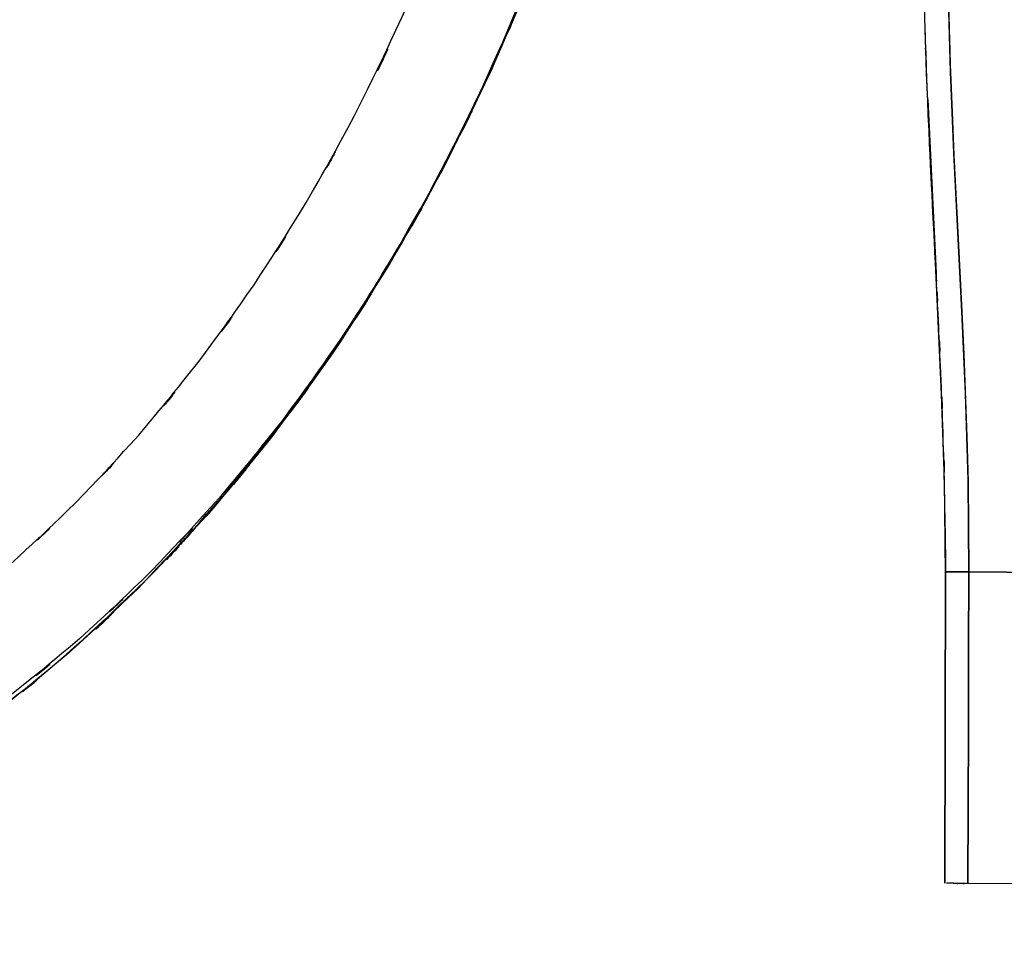
# Model space of a CAD drawing. Units: inches. Extents: x -126 to 106, y -33 to 84.
# Drawn here: x -19 to -1, y -23 to -6 of the extents above; entities that cross this region are included whole.
import ezdxf

# ---------------------------------------------------------------- set-up
doc = ezdxf.new("R2010")
doc.units = ezdxf.units.IN
doc.header["$MEASUREMENT"] = 0

# ---------------------------------------------------------------- blocks, each defined once
blk = doc.blocks.new('block 1994')
at = {"color": 7, "lineweight": 25, "true_color": 0xffffff}
blk.add_lwpolyline([(-1.816, -16.351), (-1.829, -22.033)], dxfattribs=at)
blk = doc.blocks.new('block 3732')
at = {"color": 7, "lineweight": 25, "true_color": 0xffffff}
blk.add_open_spline([(50.188, -19.879), (12.931, -19.768), (62.607, -19.905), (25.35, -19.811), (-11.907, -19.781), (37.769, -19.81), (0.512, -19.796)], degree=3, knots=[0, 0, 0, 0, 1, 1, 1, 2, 2, 2, 2], dxfattribs=at)
blk = doc.blocks.new('block 3905')
at = {"color": 7, "lineweight": 25, "true_color": 0xffffff}
blk.add_lwpolyline([(56.3, -22.393), (-1.407, -22.038)], dxfattribs=at)
blk = doc.blocks.new('block 3906')
at = {"color": 7, "lineweight": 25, "true_color": 0xffffff}
blk.add_lwpolyline([(-1.407, -22.038), (-1.398, -19.197)], dxfattribs=at)
blk = doc.blocks.new('block 3907')
at = {"color": 7, "lineweight": 25, "true_color": 0xffffff}
blk.add_lwpolyline([(-1.398, -19.197), (-1.393, -17.776)], dxfattribs=at)
blk = doc.blocks.new('block 3908')
at = {"color": 7, "lineweight": 25, "true_color": 0xffffff}
blk.add_lwpolyline([(-1.393, -17.776), (-1.388, -16.355)], dxfattribs=at)
blk = doc.blocks.new('block 3909')
at = {"color": 7, "lineweight": 25, "true_color": 0xffffff}
blk.add_lwpolyline([(-1.388, -16.355), (0.67, -16.37)], dxfattribs=at)
blk = doc.blocks.new('block 3919')
at = {"color": 7, "lineweight": 25, "true_color": 0xffffff}
blk.add_lwpolyline([(-1.426, -13.892), (-1.404, -14.713)], dxfattribs=at)
blk = doc.blocks.new('block 3920')
at = {"color": 7, "lineweight": 25, "true_color": 0xffffff}
blk.add_lwpolyline([(-1.404, -14.713), (-1.388, -16.355)], dxfattribs=at)
blk = doc.blocks.new('block 3921')
at = {"color": 7, "lineweight": 25, "true_color": 0xffffff}
blk.add_open_spline([(-1.388, -16.355), (-1.628, -16.352), (-1.312, -16.356), (-1.546, -16.353), (-1.663, -16.352), (-1.51, -16.353), (-1.623, -16.352), (-1.727, -16.351), (-1.591, -16.352), (-1.691, -16.352), (-1.777, -16.351), (-1.666, -16.352), (-1.746, -16.351), (-1.809, -16.351), (-1.73, -16.351), (-1.786, -16.351), (-1.839, -16.351), (-1.779, -16.351), (-1.816, -16.351)], degree=3, knots=[0, 0, 0, 0, 1, 1, 1, 2, 2, 2, 3, 3, 3, 4, 4, 4, 5, 5, 5, 6, 6, 6, 6], dxfattribs=at)
blk = doc.blocks.new('block 3922')
at = {"color": 7, "lineweight": 25, "true_color": 0xffffff}
blk.add_open_spline([(-1.816, -16.351), (-1.829, -14.36), (-1.807, -17.014), (-1.827, -15.024), (-1.871, -13.213), (-1.807, -15.628), (-1.859, -13.816), (-1.919, -12.185), (-1.836, -14.36), (-1.901, -12.729), (-1.966, -11.277), (-1.877, -13.213), (-1.945, -11.761), (-2.008, -10.49), (-1.923, -12.185), (-1.987, -10.913), (-2.043, -9.822), (-1.968, -11.277), (-2.024, -10.186)], degree=3, knots=[0, 0, 0, 0, 1, 1, 1, 2, 2, 2, 3, 3, 3, 4, 4, 4, 5, 5, 5, 6, 6, 6, 6], dxfattribs=at)
blk = doc.blocks.new('block 3923')
at = {"color": 7, "lineweight": 25, "true_color": 0xffffff}
blk.add_open_spline([(-2.024, -10.186), (-2.185, -6.942), (-1.975, -11.267), (-2.129, -8.024), (-2.244, -4.945), (-2.105, -9.05), (-2.198, -5.971), (-2.226, -3.06), (-2.199, -6.942), (-2.212, -4.031)], degree=3, knots=[0, 0, 0, 0, 1, 1, 1, 2, 2, 2, 3, 3, 3, 3], dxfattribs=at)
blk = doc.blocks.new('block 3927')
at = {"color": 7, "lineweight": 25, "true_color": 0xffffff}
blk.add_lwpolyline([(-1.767, -5.672), (-1.749, -6.458)], dxfattribs=at)
blk = doc.blocks.new('block 3928')
at = {"color": 7, "lineweight": 25, "true_color": 0xffffff}
blk.add_lwpolyline([(-1.749, -6.458), (-1.737, -6.851)], dxfattribs=at)
blk = doc.blocks.new('block 3929')
at = {"color": 7, "lineweight": 25, "true_color": 0xffffff}
blk.add_lwpolyline([(-1.737, -6.851), (-1.729, -7.098)], dxfattribs=at)
blk = doc.blocks.new('block 3930')
at = {"color": 7, "lineweight": 25, "true_color": 0xffffff}
blk.add_lwpolyline([(-1.729, -7.098), (-1.695, -7.971)], dxfattribs=at)
blk = doc.blocks.new('block 3931')
at = {"color": 7, "lineweight": 25, "true_color": 0xffffff}
blk.add_lwpolyline([(-1.695, -7.971), (-1.66, -8.752)], dxfattribs=at)
blk = doc.blocks.new('block 3932')
at = {"color": 7, "lineweight": 25, "true_color": 0xffffff}
blk.add_lwpolyline([(-1.66, -8.752), (-1.591, -10.161)], dxfattribs=at)
blk = doc.blocks.new('block 3933')
at = {"color": 7, "lineweight": 25, "true_color": 0xffffff}
blk.add_lwpolyline([(-1.591, -10.161), (-1.554, -10.881)], dxfattribs=at)
blk = doc.blocks.new('block 3934')
at = {"color": 7, "lineweight": 25, "true_color": 0xffffff}
blk.add_lwpolyline([(-1.554, -10.881), (-1.524, -11.484)], dxfattribs=at)
blk = doc.blocks.new('block 3935')
at = {"color": 7, "lineweight": 25, "true_color": 0xffffff}
blk.add_lwpolyline([(-1.524, -11.484), (-1.483, -12.385)], dxfattribs=at)
blk = doc.blocks.new('block 3936')
at = {"color": 7, "lineweight": 25, "true_color": 0xffffff}
blk.add_lwpolyline([(-1.483, -12.385), (-1.449, -13.221)], dxfattribs=at)
blk = doc.blocks.new('block 3937')
at = {"color": 7, "lineweight": 25, "true_color": 0xffffff}
blk.add_lwpolyline([(-1.449, -13.221), (-1.426, -13.892)], dxfattribs=at)
blk = doc.blocks.new('block 4265')
at = {"color": 7, "lineweight": 25, "true_color": 0xffffff}
blk.add_lwpolyline([(-1.815, -16.072), (-1.815, -16.335)], dxfattribs=at)
blk = doc.blocks.new('block 4576')
at = {"color": 7, "lineweight": 25, "true_color": 0xffffff}
blk.add_lwpolyline([(-1.829, -22.033), (-1.816, -16.351)], dxfattribs=at)
blk = doc.blocks.new('block 4577')
at = {"color": 7, "lineweight": 25, "true_color": 0xffffff}
blk.add_open_spline([(-1.816, -16.351), (-1.779, -16.351), (-1.839, -16.351), (-1.786, -16.351), (-1.731, -16.351), (-1.809, -16.351), (-1.747, -16.351), (-1.666, -16.352), (-1.777, -16.351), (-1.691, -16.352), (-1.592, -16.352), (-1.728, -16.351), (-1.623, -16.352), (-1.51, -16.353), (-1.663, -16.352), (-1.547, -16.353), (-1.312, -16.356), (-1.629, -16.352), (-1.388, -16.355)], degree=3, knots=[0, 0, 0, 0, 1, 1, 1, 2, 2, 2, 3, 3, 3, 4, 4, 4, 5, 5, 5, 6, 6, 6, 6], dxfattribs=at)
blk = doc.blocks.new('block 4578')
at = {"color": 7, "lineweight": 25, "true_color": 0xffffff}
blk.add_lwpolyline([(-1.388, -16.355), (-1.393, -17.776)], dxfattribs=at)
blk = doc.blocks.new('block 4579')
at = {"color": 7, "lineweight": 25, "true_color": 0xffffff}
blk.add_lwpolyline([(-1.393, -17.776), (-1.398, -19.197)], dxfattribs=at)
blk = doc.blocks.new('block 4580')
at = {"color": 7, "lineweight": 25, "true_color": 0xffffff}
blk.add_lwpolyline([(-1.398, -19.197), (-1.407, -22.038)], dxfattribs=at)
blk = doc.blocks.new('block 4581')
at = {"color": 7, "lineweight": 25, "true_color": 0xffffff}
blk.add_open_spline([(-1.407, -22.038), (-1.638, -22.036), (-1.333, -22.038), (-1.56, -22.037), (-1.676, -22.036), (-1.523, -22.037), (-1.636, -22.036), (-1.742, -22.035), (-1.603, -22.036), (-1.706, -22.035)], degree=3, knots=[0, 0, 0, 0, 1, 1, 1, 2, 2, 2, 3, 3, 3, 3], dxfattribs=at)
blk = doc.blocks.new('block 4582')
at = {"color": 7, "lineweight": 25, "true_color": 0xffffff}
blk.add_lwpolyline([(-1.706, -22.035), (-1.797, -22.034)], dxfattribs=at)
blk = doc.blocks.new('block 4665')
at = {"color": 7, "lineweight": 25, "true_color": 0xffffff}
blk.add_lwpolyline([(0.67, -16.37), (-1.388, -16.355)], dxfattribs=at)
blk = doc.blocks.new('block 4666')
at = {"color": 7, "lineweight": 25, "true_color": 0xffffff}
blk.add_lwpolyline([(-1.388, -16.355), (-1.404, -14.681)], dxfattribs=at)
blk = doc.blocks.new('block 4667')
at = {"color": 7, "lineweight": 25, "true_color": 0xffffff}
blk.add_lwpolyline([(-1.404, -14.681), (-1.453, -13.098)], dxfattribs=at)
blk = doc.blocks.new('block 4668')
at = {"color": 7, "lineweight": 25, "true_color": 0xffffff}
blk.add_lwpolyline([(-1.453, -13.098), (-1.518, -11.605)], dxfattribs=at)
blk = doc.blocks.new('block 4669')
at = {"color": 7, "lineweight": 25, "true_color": 0xffffff}
blk.add_lwpolyline([(-1.518, -11.605), (-1.59, -10.162)], dxfattribs=at)
blk = doc.blocks.new('block 4670')
at = {"color": 7, "lineweight": 25, "true_color": 0xffffff}
blk.add_lwpolyline([(-1.59, -10.162), (-1.662, -8.72)], dxfattribs=at)
blk = doc.blocks.new('block 4671')
at = {"color": 7, "lineweight": 25, "true_color": 0xffffff}
blk.add_lwpolyline([(-1.662, -8.72), (-1.724, -7.236)], dxfattribs=at)
blk = doc.blocks.new('block 4672')
at = {"color": 7, "lineweight": 25, "true_color": 0xffffff}
blk.add_lwpolyline([(-1.724, -7.236), (-1.767, -5.675)], dxfattribs=at)
blk = doc.blocks.new('block 6309')
at = {"color": 7, "lineweight": 25, "true_color": 0xffffff}
blk.add_open_spline([(-2.049, -9.662), (-1.963, -11.353), (-2.075, -9.099), (-1.992, -10.79), (-1.974, -11.193), (-1.998, -10.655), (-1.98, -11.059)], degree=3, knots=[0, 0, 0, 0, 1, 1, 1, 2, 2, 2, 2], dxfattribs=at)
blk = doc.blocks.new('block 6310')
at = {"color": 7, "lineweight": 25, "true_color": 0xffffff}
blk.add_lwpolyline([(-1.82, -15.809), (-1.815, -16.072)], dxfattribs=at)
blk = doc.blocks.new('block 6820')
at = {"color": 7, "lineweight": 25, "true_color": 0xffffff}
blk.add_lwpolyline([(-1.815, -16.072), (-1.815, -16.346)], dxfattribs=at)
blk = doc.blocks.new('block 6821')
at = {"color": 7, "lineweight": 25, "true_color": 0xffffff}
blk.add_lwpolyline([(-1.816, -16.351), (-1.834, -14.691)], dxfattribs=at)
blk = doc.blocks.new('block 6822')
at = {"color": 7, "lineweight": 25, "true_color": 0xffffff}
blk.add_lwpolyline([(-1.834, -14.691), (-1.885, -13.115)], dxfattribs=at)
blk = doc.blocks.new('block 6823')
at = {"color": 7, "lineweight": 25, "true_color": 0xffffff}
blk.add_lwpolyline([(-1.885, -13.115), (-2.024, -10.186)], dxfattribs=at)
blk = doc.blocks.new('block 6824')
at = {"color": 7, "lineweight": 25, "true_color": 0xffffff}
blk.add_lwpolyline([(-2.024, -10.186), (-2.16, -7.255)], dxfattribs=at)
blk = doc.blocks.new('block 6825')
at = {"color": 7, "lineweight": 25, "true_color": 0xffffff}
blk.add_lwpolyline([(-2.16, -7.255), (-2.183, -6.415)], dxfattribs=at)
blk = doc.blocks.new('block 6826')
at = {"color": 7, "lineweight": 25, "true_color": 0xffffff}
blk.add_open_spline([(-2.199, -5.843), (-2.208, -5.543), (-2.197, -5.943), (-2.205, -5.643), (-2.226, -3.224), (-2.211, -6.449), (-2.212, -4.031)], degree=3, knots=[0, 0, 0, 0, 1, 1, 1, 2, 2, 2, 2], dxfattribs=at)
blk = doc.blocks.new('block 6856')
at = {"color": 7, "lineweight": 25, "true_color": 0xffffff}
blk.add_lwpolyline([(-2.14, -7.739), (-1.986, -10.906)], dxfattribs=at)
blk = doc.blocks.new('block 7012')
at = {"color": 7, "lineweight": 25, "true_color": 0xffffff}
blk.add_open_spline([(-47.953, -14.655), (-47.483, -15.212), (-48.111, -14.47), (-47.639, -15.026), (-47.004, -15.752), (-47.855, -14.786), (-47.214, -15.508), (-46.403, -16.389), (-47.488, -15.219), (-46.671, -16.093), (-45.677, -17.11), (-47.009, -15.76), (-46.005, -16.768), (-44.817, -17.898), (-46.41, -16.4), (-45.209, -17.517), (-44.062, -18.523), (-45.599, -17.19), (-44.44, -18.184), (-43.144, -19.23), (-44.881, -17.846), (-43.572, -18.876), (-42.16, -19.912), (-44.052, -18.544), (-42.626, -19.56), (-41.193, -20.507), (-43.112, -19.258), (-41.666, -20.185), (-40.219, -21.039), (-42.156, -19.914), (-40.698, -20.747), (-39.24, -21.511), (-41.191, -20.507), (-39.722, -21.249), (-37.527, -22.234), (-40.468, -20.953), (-38.252, -21.89), (-36.049, -22.678), (-38.997, -21.66), (-36.778, -22.4), (-34.578, -22.997), (-37.519, -22.232), (-35.307, -22.782), (-33.118, -23.194), (-36.042, -22.676), (-33.845, -23.041), (-31.676, -23.276), (-34.571, -22.994), (-32.397, -23.182), (-30.254, -23.246), (-33.112, -23.191), (-30.968, -23.209), (-28.857, -23.11), (-31.67, -23.271), (-29.561, -23.128), (-27.488, -22.873), (-30.249, -23.242), (-28.181, -22.944), (-26.141, -22.538), (-28.856, -23.106), (-26.824, -22.66), (-24.802, -22.103), (-27.491, -22.872), (-25.48, -22.275), (-23.48, -21.567), (-26.136, -22.537), (-24.152, -21.79), (-22.182, -20.933), (-24.797, -22.101), (-22.844, -21.206), (-20.91, -20.202), (-23.476, -21.565), (-21.561, -20.525), (-19.668, -19.376), (-22.178, -20.931), (-20.306, -19.747), (-18.461, -18.456), (-20.906, -20.199), (-19.083, -18.876), (-17.292, -17.447), (-19.664, -19.373), (-17.898, -17.913), (-15.597, -15.805), (-18.633, -18.649), (-16.38, -16.491), (-14.199, -14.156), (-17.073, -17.3), (-14.942, -14.919), (-12.894, -12.368), (-15.591, -15.796), (-13.594, -13.205), (-11.699, -10.466), (-14.19, -14.142), (-12.348, -11.367), (-10.669, -8.554), (-12.875, -12.325), (-11.246, -9.482), (-9.783, -6.646), (-11.702, -10.443), (-10.286, -7.583), (-9.028, -4.757), (-10.677, -8.538), (-9.462, -5.693), (-8.394, -2.905), (-9.792, -6.632), (-8.763, -3.829), (-7.871, -1.105), (-9.037, -4.745), (-8.18, -2.009), (-7.447, 0.632), (-8.403, -2.895), (-7.702, -0.246), (-7.112, 2.293), (-7.879, -1.096), (-7.318, 1.449), (-6.85, 3.901), (-7.457, 0.628), (-7.015, 3.085), (-6.582, 5.991), (-7.135, 2.113), (-6.738, 5.024), (-6.418, 8.148), (-6.818, 3.981), (-6.538, 7.108), (-6.357, 10.442), (-6.568, 5.996), (-6.433, 9.332), (-6.412, 10.696), (-6.434, 8.876), (-6.421, 10.241), (-6.429, 11.636), (-6.413, 9.777), (-6.429, 11.171), (-6.466, 12.593), (-6.411, 10.697), (-6.457, 12.119), (-6.52, 13.476), (-6.43, 11.667), (-6.502, 13.024), (-6.578, 14.177), (-6.472, 12.639), (-6.554, 13.793), (-6.633, 14.743), (-6.526, 13.476), (-6.608, 14.426), (-6.654, 14.907), (-6.592, 14.266), (-6.639, 14.747), (-6.68, 15.153), (-6.625, 14.612), (-6.666, 15.017), (-6.702, 15.348), (-6.654, 14.907), (-6.69, 15.238), (-6.719, 15.493), (-6.68, 15.153), (-6.709, 15.408), (-6.732, 15.606), (-6.702, 15.342), (-6.725, 15.54), (-6.761, 15.843), (-6.712, 15.439), (-6.749, 15.742), (-6.805, 16.191), (-6.73, 15.593), (-6.787, 16.041), (-6.874, 16.702), (-6.756, 15.821), (-6.846, 16.482), (-6.966, 17.316), (-6.804, 16.204), (-6.927, 17.038), (-7.085, 18.034), (-6.872, 16.706), (-7.034, 17.702), (-7.211, 18.714), (-6.972, 17.365), (-7.153, 18.376), (-7.341, 19.359), (-7.088, 18.049), (-7.28, 19.031), (-7.728, 21.122), (-7.118, 18.337), (-7.585, 20.423), (-8.071, 22.369), (-7.412, 19.777), (-7.915, 21.719), (-8.434, 23.548), (-7.731, 21.113), (-8.266, 22.937), (-8.849, 24.768), (-8.061, 22.331), (-8.66, 24.156), (-8.95, 24.992), (-8.561, 23.878), (-8.855, 24.713), (-9.16, 25.55), (-8.751, 24.434), (-9.059, 25.271), (-9.379, 26.108), (-8.95, 24.993), (-9.274, 25.828), (-9.556, 26.534), (-9.178, 25.593), (-9.463, 26.299), (-9.668, 26.795), (-9.393, 26.134), (-9.6, 26.629), (-9.708, 26.886), (-9.564, 26.544), (-9.672, 26.8), (-9.734, 26.945), (-9.652, 26.752), (-9.714, 26.897), (-9.823, 27.149), (-9.677, 26.813), (-9.786, 27.065), (-9.963, 27.467), (-9.727, 26.931), (-9.904, 27.333), (-10.152, 27.883), (-9.821, 27.15), (-10.07, 27.699), (-10.393, 28.394), (-9.961, 27.469), (-10.286, 28.162), (-10.779, 29.178), (-10.118, 27.825), (-10.616, 28.838), (-11.235, 30.043), (-10.405, 28.439), (-11.032, 29.64), (-11.789, 31.019), (-10.772, 29.184), (-11.54, 30.557), (-12.449, 32.092), (-11.227, 30.051), (-12.151, 31.577), (-13.227, 33.246), (-11.78, 31.029), (-12.875, 32.686), (-14.132, 34.462), (-12.441, 32.105), (-13.72, 33.865), (-15.171, 35.717), (-13.218, 33.262), (-14.697, 35.093), (-16.357, 36.983), (-14.124, 34.479), (-15.813, 36.345), (-17.684, 38.239), (-15.161, 35.743), (-17.074, 37.593), (-18.249, 38.613), (-16.676, 37.26), (-17.861, 38.27)], degree=3, knots=[0, 0, 0, 0, 1, 1, 1, 2, 2, 2, 3, 3, 3, 4, 4, 4, 5, 5, 5, 6, 6, 6, 7, 7, 7, 8, 8, 8, 9, 9, 9, 10, 10, 10, 11, 11, 11, 12, 12, 12, 13, 13, 13, 14, 14, 14, 15, 15, 15, 16, 16, 16, 17, 17, 17, 18, 18, 18, 19, 19, 19, 20, 20, 20, 21, 21, 21, 22, 22, 22, 23, 23, 23, 24, 24, 24, 25, 25, 25, 26, 26, 26, 27, 27, 27, 28, 28, 28, 29, 29, 29, 30, 30, 30, 31, 31, 31, 32, 32, 32, 33, 33, 33, 34, 34, 34, 35, 35, 35, 36, 36, 36, 37, 37, 37, 38, 38, 38, 39, 39, 39, 40, 40, 40, 41, 41, 41, 42, 42, 42, 43, 43, 43, 44, 44, 44, 45, 45, 45, 46, 46, 46, 47, 47, 47, 48, 48, 48, 49, 49, 49, 50, 50, 50, 51, 51, 51, 52, 52, 52, 53, 53, 53, 54, 54, 54, 55, 55, 55, 56, 56, 56, 57, 57, 57, 58, 58, 58, 59, 59, 59, 60, 60, 60, 61, 61, 61, 62, 62, 62, 63, 63, 63, 64, 64, 64, 65, 65, 65, 66, 66, 66, 67, 67, 67, 68, 68, 68, 69, 69, 69, 70, 70, 70, 71, 71, 71, 72, 72, 72, 73, 73, 73, 74, 74, 74, 75, 75, 75, 76, 76, 76, 77, 77, 77, 78, 78, 78, 79, 79, 79, 80, 80, 80, 81, 81, 81, 82, 82, 82, 83, 83, 83, 84, 84, 84, 85, 85, 85, 85], dxfattribs=at)
blk = doc.blocks.new('block 7116')
at = {"color": 7, "lineweight": 25, "true_color": 0xffffff}
blk.add_open_spline([(-43.526, 35.272), (-45.463, 33.64), (-42.894, 35.831), (-44.81, 34.176), (-46.665, 32.389), (-44.218, 34.799), (-46.033, 32.971), (-47.785, 31.024), (-45.474, 33.642), (-47.189, 31.663), (-48.832, 29.568), (-46.668, 32.381), (-48.272, 30.256), (-49.798, 28.023), (-47.79, 31.018), (-49.276, 28.758), (-50.678, 26.399), (-48.836, 29.561), (-50.197, 27.177), (-51.469, 24.702), (-49.8, 28.016), (-51.031, 25.52), (-52.168, 22.942), (-50.679, 26.392), (-51.775, 23.795), (-52.774, 21.125), (-51.47, 24.696), (-52.427, 22.01), (-53.285, 19.261), (-52.169, 22.935), (-52.985, 20.173), (-53.862, 16.649), (-52.736, 21.358), (-53.548, 17.819), (-54.199, 14.217), (-53.374, 19.026), (-53.961, 15.414), (-54.386, 11.76), (-53.861, 16.636), (-54.223, 12.976), (-54.423, 9.293), (-54.198, 14.205), (-54.336, 10.52), (-54.314, 6.832), (-54.384, 11.748), (-54.301, 8.061), (-54.06, 4.391), (-54.422, 9.282), (-54.12, 5.616), (-53.664, 1.987), (-54.312, 6.821), (-53.796, 3.199), (-53.129, -0.367), (-54.058, 4.381), (-53.332, 0.825), (-52.46, -2.658), (-53.661, 1.976), (-52.731, -1.492), (-51.661, -4.871), (-53.127, -0.378), (-51.998, -3.738), (-50.736, -6.993), (-52.457, -2.668), (-51.137, -5.9), (-49.692, -9.011), (-51.658, -4.881), (-50.154, -7.965), (-48.866, -10.336), (-50.608, -7.188), (-49.284, -9.539), (-47.888, -11.796), (-49.773, -8.801), (-48.341, -11.036), (-46.842, -13.172), (-48.864, -10.341), (-47.33, -12.451), (-45.734, -14.456), (-47.885, -11.802), (-46.254, -13.778), (-44.567, -15.644), (-46.839, -13.177), (-45.118, -15.012), (-43.343, -16.731), (-45.731, -14.461), (-43.924, -16.147), (-42.07, -17.713), (-44.563, -15.65), (-42.678, -17.178), (-40.75, -18.583), (-43.339, -16.737), (-41.383, -18.102), (-39.39, -19.339), (-42.065, -17.718), (-40.046, -18.912), (-37.994, -19.976), (-40.745, -18.588), (-38.67, -19.606), (-36.919, -20.353), (-39.263, -19.379), (-37.498, -20.093), (-35.718, -20.713), (-38.1, -19.91), (-36.308, -20.495), (-34.503, -20.986), (-36.915, -20.355), (-35.102, -20.81), (-33.277, -21.17), (-35.714, -20.715), (-33.883, -21.038), (-32.045, -21.264), (-34.499, -20.987), (-32.656, -21.177), (-30.811, -21.27), (-33.273, -21.17), (-31.426, -21.226), (-29.578, -21.185), (-32.041, -21.265), (-30.194, -21.186), (-28.35, -21.01), (-30.806, -21.269), (-28.966, -21.057), (-27.131, -20.747), (-29.573, -21.184), (-27.745, -20.838), (-25.925, -20.397), (-28.345, -21.009), (-26.535, -20.532), (-24.736, -19.959), (-27.127, -20.746), (-25.339, -20.138), (-23.567, -19.436), (-25.921, -20.394), (-24.162, -19.659), (-22.076, -18.653), (-24.842, -20.024), (-22.779, -18.973), (-20.747, -17.789), (-23.439, -19.396), (-21.433, -18.169), (-19.463, -16.813), (-22.071, -18.648), (-20.129, -17.252), (-18.23, -15.729), (-20.742, -17.784), (-18.873, -16.225), (-17.052, -14.543), (-19.459, -16.808), (-17.67, -15.092), (-15.935, -13.261), (-18.226, -15.724), (-16.524, -13.861), (-14.88, -11.885), (-17.049, -14.538), (-15.44, -12.534), (-13.893, -10.423), (-15.932, -13.255), (-14.42, -11.118), (-12.977, -8.881), (-14.877, -11.88), (-13.47, -9.619), (-12.135, -7.265), (-13.891, -10.417), (-12.593, -8.043), (-11.078, -4.953), (-13.059, -9.091), (-11.602, -5.973), (-10.274, -2.734), (-12.006, -7.069), (-10.736, -3.806), (-9.602, -0.437), (-11.075, -4.942), (-10, -1.553), (-9.066, 1.925), (-10.271, -2.723), (-9.397, 0.77), (-8.67, 4.336), (-9.599, -0.426), (-8.933, 3.151), (-8.418, 6.783), (-9.064, 1.935), (-8.61, 5.575), (-8.312, 9.251), (-8.668, 4.347), (-8.432, 8.027), (-8.354, 11.723), (-8.416, 6.794), (-8.401, 10.491), (-8.547, 14.185), (-8.31, 9.262), (-8.519, 12.953), (-8.891, 16.621), (-8.353, 11.735), (-8.789, 15.396), (-9.386, 19.014), (-8.546, 14.198), (-9.208, 17.805), (-10.032, 21.348), (-8.891, 16.634), (-9.779, 20.162), (-10.604, 22.927), (-9.476, 19.249), (-10.343, 22.001), (-11.31, 24.688), (-9.993, 21.115), (-11.001, 23.787), (-12.106, 26.385), (-10.605, 22.933), (-11.752, 25.513), (-12.99, 28.01), (-11.311, 24.695), (-12.591, 27.171), (-13.96, 29.555), (-12.108, 26.392), (-13.517, 28.752), (-15.01, 31.012), (-12.993, 28.017), (-14.525, 30.25), (-16.135, 32.375), (-13.963, 29.562), (-15.611, 31.656), (-17.331, 33.636), (-15.014, 31.018), (-16.77, 32.965), (-18.589, 34.793), (-16.138, 32.383), (-17.996, 34.17), (-19.915, 35.826), (-17.342, 33.635), (-19.282, 35.266)], degree=3, knots=[0, 0, 0, 0, 1, 1, 1, 2, 2, 2, 3, 3, 3, 4, 4, 4, 5, 5, 5, 6, 6, 6, 7, 7, 7, 8, 8, 8, 9, 9, 9, 10, 10, 10, 11, 11, 11, 12, 12, 12, 13, 13, 13, 14, 14, 14, 15, 15, 15, 16, 16, 16, 17, 17, 17, 18, 18, 18, 19, 19, 19, 20, 20, 20, 21, 21, 21, 22, 22, 22, 23, 23, 23, 24, 24, 24, 25, 25, 25, 26, 26, 26, 27, 27, 27, 28, 28, 28, 29, 29, 29, 30, 30, 30, 31, 31, 31, 32, 32, 32, 33, 33, 33, 34, 34, 34, 35, 35, 35, 36, 36, 36, 37, 37, 37, 38, 38, 38, 39, 39, 39, 40, 40, 40, 41, 41, 41, 42, 42, 42, 43, 43, 43, 44, 44, 44, 45, 45, 45, 46, 46, 46, 47, 47, 47, 48, 48, 48, 49, 49, 49, 50, 50, 50, 51, 51, 51, 52, 52, 52, 53, 53, 53, 54, 54, 54, 55, 55, 55, 56, 56, 56, 57, 57, 57, 58, 58, 58, 59, 59, 59, 60, 60, 60, 61, 61, 61, 62, 62, 62, 63, 63, 63, 64, 64, 64, 65, 65, 65, 66, 66, 66, 67, 67, 67, 68, 68, 68, 69, 69, 69, 70, 70, 70, 71, 71, 71, 72, 72, 72, 73, 73, 73, 74, 74, 74, 75, 75, 75, 76, 76, 76, 76], dxfattribs=at)
blk = doc.blocks.new('block 8239')
at = {"color": 7, "lineweight": 25, "true_color": 0xffffff}
blk.add_open_spline([(-18.86, 36.505), (-16.738, 34.88), (-19.554, 37.064), (-17.452, 35.413), (-15.409, 33.622), (-18.108, 36.039), (-16.103, 34.204), (-14.159, 32.241), (-16.727, 34.882), (-14.819, 32.884), (-12.982, 30.759), (-15.405, 33.614), (-13.608, 31.456), (-11.889, 29.179), (-14.153, 32.236), (-12.476, 29.928), (-10.886, 27.51), (-12.978, 30.753), (-11.43, 28.306), (-9.976, 25.757), (-11.885, 29.173), (-10.476, 26.598), (-9.167, 23.93), (-10.882, 27.502), (-9.618, 24.812), (-8.461, 22.038), (-9.973, 25.749), (-8.862, 22.957), (-7.86, 20.091), (-9.165, 23.922), (-8.21, 21.041), (-7.368, 18.097), (-8.46, 22.03), (-7.664, 19.074), (-6.984, 16.068), (-7.86, 20.083), (-7.226, 17.066), (-6.708, 14.011), (-7.368, 18.09), (-6.896, 15.027), (-6.539, 11.938), (-6.985, 16.06), (-6.673, 12.966), (-6.476, 9.856), (-6.709, 14.004), (-6.556, 10.892), (-6.525, 6.995), (-6.521, 12.191), (-6.558, 8.294), (-6.769, 4.411), (-6.443, 9.586), (-6.72, 5.706), (-7.168, 1.86), (-6.528, 6.983), (-7.04, 3.145), (-7.718, -0.642), (-6.771, 4.399), (-7.514, 0.624), (-8.416, -3.079), (-7.17, 1.848), (-8.136, -1.84), (-9.257, -5.44), (-7.721, -0.653), (-8.904, -4.233), (-10.236, -7.708), (-8.419, -3.091), (-9.813, -6.541), (-11.35, -9.871), (-9.259, -5.451), (-10.858, -8.752), (-12.235, -11.295), (-10.373, -7.918), (-11.789, -10.44), (-13.288, -12.867), (-11.263, -9.647), (-12.801, -12.049), (-14.418, -14.35), (-12.237, -11.301), (-13.892, -13.574), (-15.621, -15.738), (-13.29, -12.873), (-15.057, -15.007), (-16.894, -17.025), (-14.42, -14.357), (-16.294, -16.341), (-18.232, -18.204), (-15.624, -15.745), (-17.598, -17.571), (-19.631, -19.269), (-16.898, -17.031), (-18.964, -18.689), (-21.085, -20.214), (-18.237, -18.21), (-20.388, -19.691), (-22.589, -21.034), (-19.636, -19.275), (-21.865, -20.571), (-24.135, -21.725), (-21.091, -20.219), (-23.387, -21.323), (-25.327, -22.132), (-22.73, -21.078), (-24.685, -21.85), (-26.66, -22.519), (-24.018, -21.653), (-26.006, -22.283), (-28.01, -22.81), (-25.331, -22.134), (-27.346, -22.622), (-29.372, -23.004), (-26.665, -22.521), (-28.699, -22.863), (-30.741, -23.099), (-28.015, -22.812), (-30.062, -23.007), (-32.111, -23.095), (-29.377, -23.004), (-31.429, -23.052), (-33.479, -22.992), (-30.746, -23.099), (-32.795, -22.998), (-34.839, -22.791), (-32.117, -23.094), (-34.156, -22.846), (-36.187, -22.492), (-33.485, -22.991), (-35.508, -22.597), (-37.517, -22.097), (-34.844, -22.79), (-36.844, -22.25), (-38.826, -21.608), (-36.192, -22.49), (-38.161, -21.809), (-40.108, -21.025), (-37.522, -22.095), (-39.454, -21.274), (-41.738, -20.157), (-38.709, -21.68), (-40.968, -20.513), (-43.184, -19.205), (-40.249, -20.981), (-42.436, -19.625), (-44.574, -18.134), (-41.744, -20.152), (-43.851, -18.616), (-45.903, -16.95), (-43.189, -19.199), (-45.207, -17.492), (-47.164, -15.659), (-44.578, -18.127), (-46.501, -16.258), (-48.361, -14.27), (-45.909, -16.945), (-47.727, -14.921), (-49.215, -13.093), (-47.244, -15.54), (-48.713, -13.697)], degree=3, knots=[0, 0, 0, 0, 1, 1, 1, 2, 2, 2, 3, 3, 3, 4, 4, 4, 5, 5, 5, 6, 6, 6, 7, 7, 7, 8, 8, 8, 9, 9, 9, 10, 10, 10, 11, 11, 11, 12, 12, 12, 13, 13, 13, 14, 14, 14, 15, 15, 15, 16, 16, 16, 17, 17, 17, 18, 18, 18, 19, 19, 19, 20, 20, 20, 21, 21, 21, 22, 22, 22, 23, 23, 23, 24, 24, 24, 25, 25, 25, 26, 26, 26, 27, 27, 27, 28, 28, 28, 29, 29, 29, 30, 30, 30, 31, 31, 31, 32, 32, 32, 33, 33, 33, 34, 34, 34, 35, 35, 35, 36, 36, 36, 37, 37, 37, 38, 38, 38, 39, 39, 39, 40, 40, 40, 41, 41, 41, 42, 42, 42, 43, 43, 43, 44, 44, 44, 45, 45, 45, 46, 46, 46, 47, 47, 47, 48, 48, 48, 49, 49, 49, 50, 50, 50, 51, 51, 51, 52, 52, 52, 52], dxfattribs=at)
blk = doc.blocks.new('block 8242')
at = {"color": 7, "lineweight": 25, "true_color": 0xffffff}
blk.add_open_spline([(-17.932, 38.068), (-15.993, 36.34), (-18.565, 38.659), (-16.646, 36.909), (-14.766, 35.014), (-17.247, 37.565), (-15.405, 35.633), (-13.606, 33.566), (-15.981, 36.342), (-14.218, 34.245), (-12.51, 32.015), (-14.761, 35.007), (-13.092, 32.749), (-11.487, 30.365), (-13.601, 33.561), (-12.036, 31.15), (-10.544, 28.622), (-12.505, 32.009), (-11.055, 29.457), (-9.686, 26.796), (-11.483, 30.358), (-10.157, 27.676), (-8.919, 24.894), (-10.54, 28.616), (-9.346, 25.815), (-8.248, 22.926), (-9.683, 26.789), (-8.629, 23.884), (-7.675, 20.9), (-8.917, 24.887), (-8.008, 21.89), (-7.204, 18.827), (-8.246, 22.919), (-7.487, 19.845), (-6.836, 16.716), (-7.674, 20.893), (-7.068, 17.756), (-6.574, 14.576), (-7.203, 18.82), (-6.753, 15.634), (-6.417, 12.417), (-6.836, 16.708), (-6.543, 13.488), (-6.365, 10.25), (-6.573, 14.569), (-6.439, 11.329), (-6.432, 7.272), (-6.396, 12.68), (-6.457, 8.624), (-6.696, 4.582), (-6.333, 9.968), (-6.639, 5.931), (-7.12, 1.931), (-6.433, 7.259), (-6.982, 3.267), (-7.701, -0.664), (-6.698, 4.569), (-7.484, 0.651), (-8.231, -2.426), (-7.206, 1.669), (-7.996, -1.397), (-8.888, -4.401), (-7.67, -0.405), (-8.605, -3.395), (-9.637, -6.313), (-8.232, -2.433), (-9.307, -5.336), (-10.476, -8.156), (-8.89, -4.407), (-10.1, -7.21), (-11.4, -9.921), (-9.639, -6.32), (-10.98, -9.011), (-12.404, -11.601), (-10.478, -8.162), (-11.943, -10.73), (-13.486, -13.19), (-11.402, -9.927), (-12.985, -12.362), (-14.641, -14.68), (-12.408, -11.607), (-14.102, -13.898), (-15.862, -16.066), (-13.49, -13.196), (-15.288, -15.333), (-17.145, -17.342), (-14.645, -14.686), (-16.538, -16.661), (-18.485, -18.503), (-15.866, -16.072), (-17.848, -17.876), (-19.875, -19.545), (-17.15, -17.347), (-19.21, -18.975), (-21.309, -20.464), (-18.49, -18.508), (-20.619, -19.954), (-22.78, -21.256), (-19.88, -19.549), (-22.069, -20.807), (-24.284, -21.921), (-21.315, -20.468), (-23.553, -21.533), (-25.436, -22.311), (-22.917, -21.297), (-24.813, -22.04), (-26.721, -22.683), (-24.169, -21.85), (-26.089, -22.457), (-28.017, -22.963), (-25.44, -22.313), (-27.378, -22.782), (-29.322, -23.151), (-26.725, -22.684), (-28.676, -23.015), (-30.632, -23.246), (-28.021, -22.964), (-29.981, -23.156), (-31.944, -23.249), (-29.326, -23.151), (-31.29, -23.206), (-33.254, -23.16), (-30.636, -23.247), (-32.599, -23.163), (-34.561, -22.978), (-31.948, -23.249), (-33.905, -23.027), (-35.86, -22.704), (-33.259, -23.16), (-35.206, -22.799), (-37.148, -22.338), (-34.565, -22.978), (-36.497, -22.479), (-38.421, -21.88), (-35.864, -22.703), (-37.776, -22.067), (-39.678, -21.331), (-37.152, -22.336), (-39.039, -21.565), (-41.285, -20.505), (-38.306, -21.95), (-40.528, -20.842), (-42.724, -19.59), (-39.815, -21.291), (-41.983, -19.992), (-44.119, -18.55), (-41.291, -20.501), (-43.397, -19.016), (-45.465, -17.391), (-42.73, -19.586), (-44.764, -17.92), (-46.752, -16.115), (-44.123, -18.544), (-46.079, -16.705), (-47.985, -14.736), (-45.474, -17.39), (-47.334, -15.378), (-48.186, -14.359), (-47.055, -15.722), (-47.899, -14.696)], degree=3, knots=[0, 0, 0, 0, 1, 1, 1, 2, 2, 2, 3, 3, 3, 4, 4, 4, 5, 5, 5, 6, 6, 6, 7, 7, 7, 8, 8, 8, 9, 9, 9, 10, 10, 10, 11, 11, 11, 12, 12, 12, 13, 13, 13, 14, 14, 14, 15, 15, 15, 16, 16, 16, 17, 17, 17, 18, 18, 18, 19, 19, 19, 20, 20, 20, 21, 21, 21, 22, 22, 22, 23, 23, 23, 24, 24, 24, 25, 25, 25, 26, 26, 26, 27, 27, 27, 28, 28, 28, 29, 29, 29, 30, 30, 30, 31, 31, 31, 32, 32, 32, 33, 33, 33, 34, 34, 34, 35, 35, 35, 36, 36, 36, 37, 37, 37, 38, 38, 38, 39, 39, 39, 40, 40, 40, 41, 41, 41, 42, 42, 42, 43, 43, 43, 44, 44, 44, 45, 45, 45, 46, 46, 46, 47, 47, 47, 48, 48, 48, 49, 49, 49, 50, 50, 50, 51, 51, 51, 52, 52, 52, 53, 53, 53, 53], dxfattribs=at)

msp = doc.modelspace()

# ---------------------------------------------------------------- block references
for name in ['block 8242', 'block 7012', 'block 8239', 'block 7116', 'block 3923', 'block 6826', 'block 3927', 'block 4672', 'block 6825', 'block 3928', 'block 3929', 'block 3930', 'block 6824', 'block 4671', 'block 6856', 'block 3931', 'block 4670', 'block 3932', 'block 6309', 'block 3922', 'block 6823', 'block 3933', 'block 4669', 'block 3934', 'block 3935', 'block 4668', 'block 3936', 'block 4667', 'block 6822', 'block 3937', 'block 3919', 'block 6821', 'block 4666', 'block 3920', 'block 6310', 'block 4265', 'block 6820', 'block 3921', 'block 4577', 'block 1994', 'block 4576', 'block 3908', 'block 4578', 'block 3909', 'block 4665', 'block 3907', 'block 4579', 'block 3906', 'block 4580', 'block 3732', 'block 4582', 'block 4581', 'block 3905']:
    msp.add_blockref(name, (0, 0))

doc.saveas('drawing.dxf')
